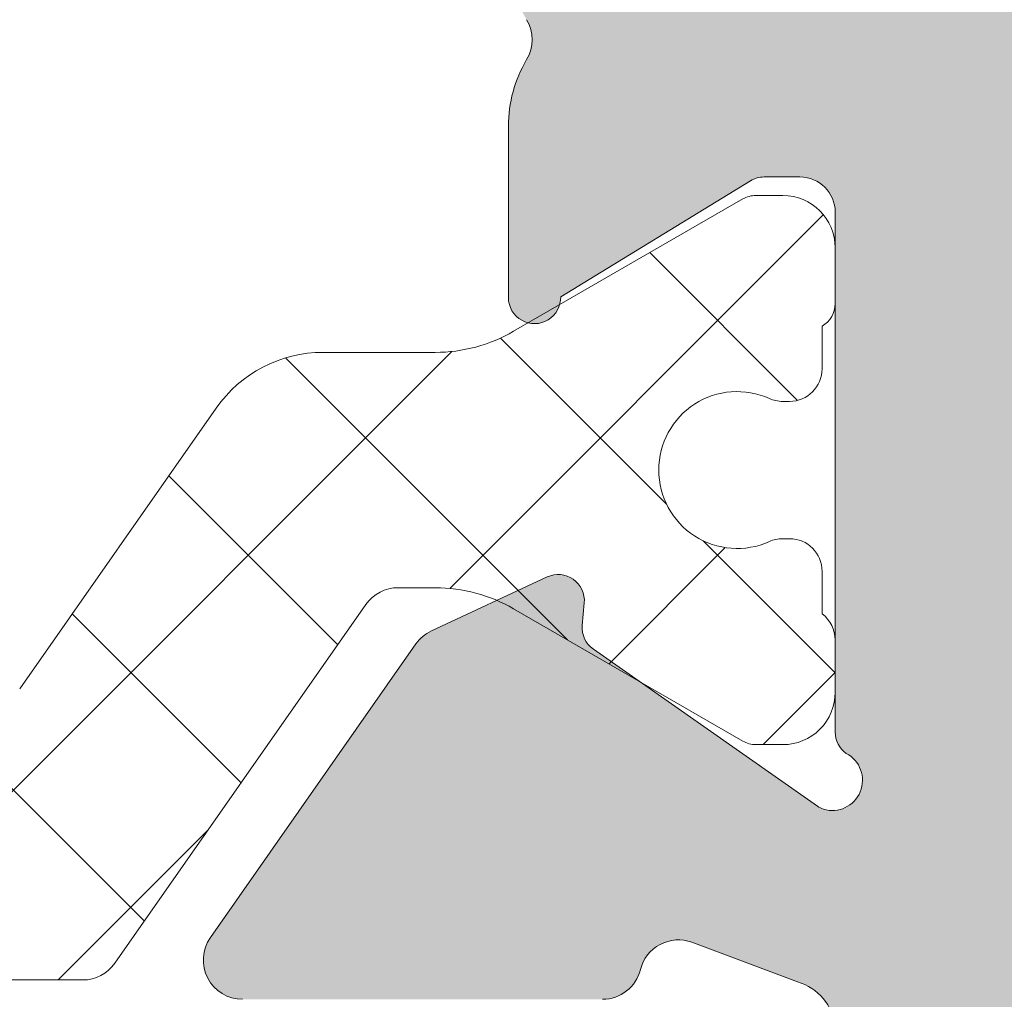
# Model space of a CAD drawing. Units: millimetres. Extents: x 4785 to 5205, y -267 to 30.
# Drawn here: x 4869 to 4873, y -89 to -86 of the extents above; entities that cross this region are included whole.
import ezdxf

# ---------------------------------------------------------------- set-up
doc = ezdxf.new("R2010")
doc.units = ezdxf.units.MM
doc.layers.get('0').update_dxf_attribs({"lineweight": 9})
doc.layers.add('SOMBREADOS', color=18, linetype='Continuous')

msp = doc.modelspace()

# ---------------------------------------------------------------- hatches: boundary and pattern name
at = {"layer": 'SOMBREADOS'}
h = msp.add_hatch(color=256, dxfattribs=at)
edge = h.paths.add_edge_path(flags=16)
edge.add_arc((4902.565809884765, -101.6692528072142), 0.2499999999996162, 255.0000000011416, 284.9999999674596)
edge.add_line((4902.630514645904, -101.9107342638231), (4905.454632741248, -101.1540141007822))
edge.add_arc((4905.415809884481, -101.0091252268392), 0.1500000000000707, 285.0000000011559, 359.9999999999783)
edge.add_line((4905.565809884481, -101.0091252268392), (4905.56580988448, -96.90906582202524))
edge.add_arc((4905.31580988448, -96.90906582202615), 0.2499999999998305, 2.60551e-11, 45.00000000000922)
edge.add_line((4905.492586579777, -96.73228912672926), (4904.823484243084, -96.0631867900363))
edge.add_arc((4904.717418225906, -96.1692528072133), 0.1499999999998724, 44.99999999989247, 89.99999999993486)
edge.add_line((4904.717418225906, -96.0192528072132), (4900.414201543055, -96.01925280721434))
edge.add_arc((4900.414201543054, -96.1692528072142), 0.1499999999997833, 89.99999999997826, 135)
edge.add_line((4900.308135525876, -96.0631867900363), (4899.639033189183, -96.7322891267304))
edge.add_arc((4899.81580988448, -96.90906582202615), 0.250000000000105, 135.0000000000184, 180)
edge.add_line((4899.56580988448, -96.90906582202615), (4899.56580988448, -101.0091252268141))
edge.add_arc((4899.715809884481, -101.0091252268141), 0.1500000000000999, 180.0000000000434, 255.0000000012722)
edge.add_line((4899.676987027718, -101.1540141007581), (4902.501105123494, -101.9107342637872))
edge = h.paths.add_edge_path(flags=16)
edge.add_arc((4882.415809884481, -101.0091252268392), 0.1499999999998999, 285.0000000011937, 360.0000000000435)
edge.add_line((4882.565809884481, -101.0091252268392), (4882.56580988448, -96.2692528072132))
edge.add_arc((4882.31580988448, -96.2692528072132), 0.2500000000000211, 0, 90)
edge.add_line((4882.31580988448, -96.0192528072132), (4877.414201543055, -96.01925280721434))
edge.add_arc((4877.414201543054, -96.1692528072142), 0.1499999999998074, 89.99999999997826, 135)
edge.add_line((4877.308135525876, -96.0631867900363), (4876.639033189183, -96.7322891267304))
edge.add_arc((4876.81580988448, -96.90906582202615), 0.2500000000000111, 135.0000000000092, 180.000000000013)
edge.add_line((4876.56580988448, -96.90906582202615), (4876.56580988448, -101.0091252268141))
edge.add_arc((4876.715809884481, -101.0091252268141), 0.1500000000001442, 180.0000000000651, 255.0000000012569)
edge.add_line((4876.676987027718, -101.1540141007581), (4879.501105123494, -101.9107342637872))
edge.add_arc((4879.565809884765, -101.6692528072142), 0.2499999999996195, 255.0000000011828, 284.9999999675007)
edge.add_line((4879.630514645904, -101.9107342638231), (4882.454632741248, -101.1540141007822))
edge = h.paths.add_edge_path(flags=16)
edge.add_line((4889.340809884481, -88.6692528072142), (4895.053309884479, -88.6692528072142))
edge.add_line((4895.053309884479, -88.6692528072142), (4895.268468361044, -87.80861890095525))
edge.add_arc((4895.511003986079, -87.86925280721425), 0.2500000000000834, 89.99999999998698, 165.963756532083, ccw=False)
edge.add_line((4895.511003986079, -87.61925280721425), (4896.06580988448, -87.61925280721425))
edge.add_line((4896.06580988448, -87.61925280721425), (4896.065809884479, -88.61925280721425))
edge.add_line((4896.065809884479, -88.61925280721425), (4897.565809884479, -88.61925280721425))
edge.add_line((4897.565809884479, -88.61925280721425), (4897.565809884479, -88.6692528072142))
edge.add_line((4897.565809884479, -88.6692528072142), (4903.565809884481, -88.6692528072142))
edge.add_line((4903.565809884482, -88.6692528072142), (4903.565809884482, -88.61925280721312))
edge.add_line((4903.565809884482, -88.61925280721425), (4905.065809884482, -88.61925280721425))
edge.add_line((4905.065809884482, -88.61925280721425), (4905.065809884481, -82.61925280721425))
edge.add_line((4905.06580988448, -82.61925280721425), (4889.340809884481, -82.61925280721425))
edge.add_line((4889.340809884481, -82.61925280721425), (4889.340809884481, -88.6692528072142))
edge = h.paths.add_edge_path(flags=16)
edge.add_line((4888.790809884481, -82.61925280721425), (4873.06580988448, -82.61925280721425))
edge.add_line((4873.06580988448, -82.61925280721425), (4873.06580988448, -88.61925280721425))
edge.add_line((4873.06580988448, -88.61925280721425), (4882.065809884481, -88.61925280721425))
edge.add_line((4882.065809884481, -88.61925280721425), (4882.065809884481, -87.61925280721425))
edge.add_line((4882.065809884481, -87.61925280721425), (4882.62061578288, -87.61925280721425))
edge.add_arc((4882.62061578288, -87.86925280721425), 0.2500000000001011, 14.03624346792651, 90, ccw=False)
edge.add_line((4882.863151407917, -87.80861890095525), (4883.078309884482, -88.6692528072142))
edge.add_line((4883.078309884481, -88.6692528072142), (4888.79080988448, -88.6692528072142))
edge.add_line((4888.790809884481, -88.6692528072142), (4888.790809884481, -82.61925280721425))
edge = h.paths.add_edge_path()
edge.add_line((4873.06580988448, -89.4192528072142), (4872.31580988448, -89.4192528072142))
edge.add_arc((4872.116226343852, -89.43979098221325), 0.2006374997901672, 5.875350309742898, 73.92748578196576)
edge.add_line((4872.171773581827, -89.24699598571306), (4871.767820970244, -89.09579315157725))
edge.add_arc((4871.716517948746, -89.23674704469522), 0.1499999999997499, 69.99999999991394, 165.9438819542467)
edge.add_arc((4871.425500455208, -89.16388540558023), 0.1499999999999773, 269.99999999989143, 345.9438819542731, ccw=False)
edge.add_line((4871.425500455208, -89.31388540558032), (4870.048482075224, -89.31388540558032))
edge.add_arc((4870.048482075223, -89.16388540558023), 0.1499999999997999, 145.0000000000564, 270, ccw=False)
edge.add_line((4869.925609268579, -89.0778489401273), (4870.711729919928, -87.95515229884518))
edge.add_arc((4870.834602726572, -88.04118876429811), 0.149999999999927, 114.9999999999772, 144.9999999999549, ccw=False)
edge.add_line((4870.771209987311, -87.90524259624317), (4871.214094645882, -87.69872208827132))
edge.add_arc((4871.256356472057, -87.78935286697424), 0.099999999999824, -5.000000000219018, 115.00000000010041, ccw=False)
edge.add_line((4871.355975941866, -87.79806844125028), (4871.348428033136, -87.8843414328162))
edge.add_arc((4871.448047502944, -87.89305700709019), 0.0999999999999713, 175.0000000002466, 235.0000000001542)
edge.add_line((4871.39068985931, -87.97497221151934), (4872.247866585223, -88.5751738165834))
edge.add_arc((4872.305224228858, -88.49325861215425), 0.0999999999991133, 235.0000000003782, 250.0000000003145)
edge.add_arc((4872.304383745583, -88.47627202466037), 0.1158628167648271, 253.2653373903532, 422.232161962312)
edge.add_arc((4872.415809884479, -88.29189896659841), 0.0999999999999027, 179.9999999999674, 234.9376096235738, ccw=False)
edge.add_line((4872.31580988448, -88.29189896659727), (4872.31580988448, -86.3042528072142))
edge.add_arc((4872.18080988448, -86.3042528072142), 0.1349999999999909, 7.236399999999999e-11, 90)
edge.add_line((4872.18080988448, -86.1692528072142), (4872.043918616791, -86.1692528072142))
edge.add_arc((4872.043918616791, -86.26925280721434), 0.0999999999996248, 89.99999999996746, 121.4000000001251)
edge.add_line((4871.991817653605, -86.18389772748719), (4871.265761475568, -86.62708431136934))
edge.add_arc((4871.165809884479, -86.63019549101136), 0.0999999999998624, -180, 1.7828623250529176, ccw=False)
edge.add_line((4871.065809884481, -86.63019549101136), (4871.065809884481, -85.97530340642811))
edge.add_arc((4871.56580988448, -85.97530340642811), 0.5, 149.3822121525373, 179.9999999999479, ccw=False)
edge.add_arc((4871.00643031678, -85.64425280721434), 0.1499999999997779, 329.3822121525937, 390.6177878475628)
edge.add_arc((4871.56580988448, -85.31320220800035), 0.4999999999997594, 180, 210.6177878474179, ccw=False)
edge.add_line((4871.06580988448, -85.31320220800035), (4871.06580988448, -84.65831012341823))
edge.add_arc((4871.165809884481, -84.65831012341823), 0.1000000000000227, -1.7828623250496776, 180, ccw=False)
edge.add_line((4871.26576147557, -84.66142130305911), (4871.991817653607, -85.10460788694218))
edge.add_arc((4872.043918616791, -85.01925280721434), 0.09999999999974601, 238.5999999998811, 269.9999999998697)
edge.add_line((4872.043918616791, -85.11925280721425), (4872.180809884479, -85.11925280721425))
edge.add_arc((4872.180809884479, -84.98425280721426), 0.1350000000002183, 270, 359.999999999807)
edge.add_line((4872.31580988448, -84.98425280721517), (4872.31580988448, -82.99660664783119))
edge.add_arc((4872.415809884481, -82.99660664783119), 0.1000000000001364, 125.06239037633259, 179.9999999998697, ccw=False)
edge.add_arc((4872.304383745583, -82.81223358976808), 0.1158628167648247, 297.7678380378124, 466.7346626095041)
edge.add_arc((4872.305224228858, -82.79524700227421), 0.0999999999990564, 109.999999999666, 124.9999999996591)
edge.add_line((4872.247866585223, -82.7133317978462), (4871.390689859309, -83.31353340290912))
edge.add_arc((4871.448047502944, -83.39544860733827), 0.0999999999999742, 124.9999999998458, 184.9999999997534)
edge.add_line((4871.348428033136, -83.40416418161317), (4871.355975941867, -83.49043717317932))
edge.add_arc((4871.256356472057, -83.49915274745422), 0.1000000000001429, -114.99999999996078, 5.00000000003979, ccw=False)
edge.add_line((4871.214094645882, -83.58978352615827), (4870.77120998731, -83.3832630181862))
edge.add_arc((4870.834602726572, -83.24731685013035), 0.1499999999999369, 215.0000000000148, 245.0000000000031, ccw=False)
edge.add_line((4870.711729919929, -83.33335331558328), (4869.92560926858, -82.21065667430116))
edge.add_arc((4870.048482075224, -82.12462020884823), 0.1499999999998682, 89.9999999999132, 214.9999999999543, ccw=False)
edge.add_line((4870.048482075224, -81.97462020884814), (4871.425500455208, -81.97462020884814))
edge.add_arc((4871.425500455209, -82.12462020884936), 0.1500000000002029, 14.056118045800702, 90.00000000013029, ccw=False)
edge.add_arc((4871.716517948747, -82.05175856973347), 0.1499999999999479, 194.0561180458375, 289.9999999999952)
edge.add_line((4871.767820970245, -82.1927124628512), (4872.165809884481, -82.04682304218022))
edge.add_arc((4872.106742359509, -81.84478623727523), 0.2104942826833109, 286.2968201851658, 353.325200780016)
edge.add_line((4872.31580988448, -81.86925280721425), (4881.91580988448, -81.86925280721425))
edge.add_line((4881.915809884479, -81.86925280721425), (4881.915809884479, -80.36925280721425))
edge.add_line((4881.915809884479, -80.36925280721425), (4880.915809884479, -80.36925280721425))
edge.add_line((4880.915809884479, -80.36925280721425), (4880.915809884479, -79.97280619780736))
edge.add_arc((4881.165809884481, -79.97280619780736), 0.2500000000002274, 135.0000000000275, 179.999999999987, ccw=False)
edge.add_line((4880.989033189184, -79.79602950251115), (4881.342586579778, -79.44247611191713))
edge.add_arc((4881.519363275074, -79.61925280721516), 0.2500000000008059, 90.00000000006509, 134.9999999997697, ccw=False)
edge.add_line((4881.519363275073, -79.36925280721425), (4883.212256493886, -79.36925280721425))
edge.add_arc((4883.212256493886, -79.61925280721516), 0.2500000000009095, 45.00000000023948, 89.99999999992178, ccw=False)
edge.add_line((4883.389033189183, -79.44247611191713), (4883.742586579778, -79.79602950251115))
edge.add_arc((4883.56580988448, -79.97280619780736), 0.2500000000004441, 2.5977442419389263e-11, 44.99999999994469, ccw=False)
edge.add_line((4883.815809884481, -79.97280619780736), (4883.815809884481, -80.36925280721425))
edge.add_line((4883.815809884481, -80.36925280721425), (4882.815809884481, -80.36925280721425))
edge.add_line((4882.815809884481, -80.36925280721425), (4882.815809884481, -81.86925280721425))
edge.add_line((4882.815809884481, -81.86925280721425), (4895.915809884479, -81.86925280721425))
edge.add_line((4895.915809884479, -81.86925280721425), (4895.915809884479, -79.61925280721425))
edge.add_arc((4896.165809884479, -79.61925280721425), 0.25, 90, 180, ccw=False)
edge.add_line((4896.165809884479, -79.36925280721425), (4897.212256493887, -79.36925280721425))
edge.add_arc((4897.212256493886, -79.61925280721425), 0.2499999999997726, 45.00000000006452, 89.99999999977848, ccw=False)
edge.add_line((4897.389033189183, -79.44247611191713), (4897.742586579777, -79.79602950251115))
edge.add_arc((4897.56580988448, -79.97280619780736), 0.2500000000005647, -1.3017142919125035e-11, 44.99999999993548, ccw=False)
edge.add_line((4897.81580988448, -79.97280619780736), (4897.81580988448, -80.36925280721425))
edge.add_line((4897.81580988448, -80.36925280721425), (4896.81580988448, -80.36925280721425))
edge.add_line((4896.81580988448, -80.36925280721425), (4896.81580988448, -81.86925280721425))
edge.add_line((4896.81580988448, -81.86925280721425), (4904.81580988448, -81.86925280721425))
edge.add_line((4904.81580988448, -81.86925280721425), (4904.81580988448, -80.36925280721425))
edge.add_line((4904.81580988448, -80.36925280721425), (4903.81580988448, -80.36925280721425))
edge.add_line((4903.81580988448, -80.36925280721425), (4903.815809884481, -79.97280619780827))
edge.add_arc((4904.06580988448, -79.97280619780736), 0.2499999999994316, 134.999999999954, 180.0000000000651, ccw=False)
edge.add_line((4903.889033189183, -79.79602950251115), (4904.242586579778, -79.44247611191713))
edge.add_arc((4904.419363275075, -79.61925280721312), 0.2499999999996001, 89.99999999994787, 135.000000000175, ccw=False)
edge.add_line((4904.419363275075, -79.36925280721425), (4905.66580988448, -79.36925280721425))
edge.add_arc((4905.665809884479, -79.5192528072132), 0.1499999999996931, 2.1714186004828662e-11, 89.99999999997829, ccw=False)
edge.add_line((4905.81580988448, -79.5192528072132), (4905.815809884482, -89.0662093064152))
edge.add_arc((4905.665809884483, -89.0662093064152), 0.150000000000091, -84.99999999992508, 2.1714186004828662e-11, ccw=False)
edge.add_line((4905.678883245894, -89.21563851112819), (4903.06580988448, -89.44425280721316))
edge.add_line((4903.06580988448, -89.4442528072143), (4903.06580988448, -95.11925280721312))
edge.add_arc((4903.215809884479, -95.11925280721312), 0.150000000000091, 180.0000000000217, 270)
edge.add_line((4903.215809884479, -95.2692528072132), (4905.028078397685, -95.2692528072132))
edge.add_arc((4905.028078397685, -95.4192528072133), 0.1499999999998636, 44.99999999989251, 89.99999999993491, ccw=False)
edge.add_line((4905.134144414864, -95.3131867900363), (4906.271875901658, -96.45091827683132))
edge.add_arc((4906.165809884479, -96.55698429400923), 0.1499999999997359, 1.3028511602897197e-10, 45, ccw=False)
edge.add_line((4906.31580988448, -96.55698429400832), (4906.315809884481, -101.5846204678112))
edge.add_arc((4906.165809884482, -101.5846204678112), 0.1499999999998636, -74.9999999988218, 6.508571459562518e-11, ccw=False)
edge.add_line((4906.20463274125, -101.7295093417542), (4902.824628929746, -102.6351786335354))
edge.add_arc((4902.565809884765, -101.6692528072142), 0.9999999999999156, 255.00000000120468, 284.99999999275315, ccw=False)
edge.add_line((4902.306990839683, -102.6351786335083), (4898.926987027718, -101.7295093417551))
edge.add_arc((4898.965809884481, -101.5846204678112), 0.1500000000000767, 180.0000000000434, 255.0000000012722, ccw=False)
edge.add_line((4898.81580988448, -101.5846204678112), (4898.81580988448, -96.55698429400923))
edge.add_arc((4898.965809884481, -96.55698429400923), 0.1500000000003752, 134.9999999999694, 179.9999999997612, ccw=False)
edge.add_line((4898.859743867302, -96.45091827683132), (4899.997475354096, -95.3131867900363))
edge.add_arc((4900.103541371274, -95.4192528072142), 0.1499999999998565, 89.99999999997829, 134.9999999999846, ccw=False)
edge.add_line((4900.103541371274, -95.2692528072132), (4901.915809884479, -95.2692528072132))
edge.add_arc((4901.915809884479, -95.11925280721312), 0.150000000000091, 270, 360)
edge.add_line((4902.06580988448, -95.11925280721312), (4902.065809884481, -89.4192528072142))
edge.add_line((4902.065809884481, -89.4192528072142), (4882.390809884481, -89.4192528072142))
edge.add_line((4882.390809884481, -89.4192528072142), (4882.39080988448, -89.91200757168326))
edge.add_line((4882.39080988448, -89.91200757168326), (4881.640809884481, -90.0442528072142))
edge.add_line((4881.640809884481, -90.0442528072142), (4881.640809884481, -89.4192528072142))
edge.add_line((4881.640809884481, -89.4192528072142), (4880.240809884483, -89.4192528072142))
edge.add_arc((4880.240809884483, -89.56925280721521), 0.150000000000091, 90, 180)
edge.add_line((4880.090809884483, -89.56925280721521), (4880.090809884482, -95.14425280721434))
edge.add_arc((4880.240809884482, -95.14425280721434), 0.1500000000005457, 180, 270)
edge.add_line((4880.240809884482, -95.2942528072142), (4881.640809884482, -95.2942528072142))
edge.add_line((4881.640809884481, -95.2942528072142), (4881.640809884481, -94.7942528072142))
edge.add_line((4881.640809884481, -94.7942528072142), (4882.290809884482, -94.90886534467427))
edge.add_line((4882.290809884483, -94.90886534467518), (4882.290809884482, -95.34425280721439))
edge.add_line((4882.290809884482, -95.34425280721439), (4882.585057679597, -95.34425280721439))
edge.add_arc((4882.815809884482, -95.24805810912221), 0.2500000000005087, 202.6300081111974, 337.3699918888027)
edge.add_line((4883.046562089367, -95.34425280721439), (4883.165809884485, -95.34425280721439))
edge.add_arc((4883.165809884484, -95.49425280721016), 0.1499999999954866, -5.862261787115131e-10, 89.99999999941377, ccw=False)
edge.add_line((4883.31580988448, -95.4942528072113), (4883.315809884481, -101.5846204678112))
edge.add_arc((4883.165809884482, -101.5846204678112), 0.1499999999998636, -74.9999999988218, 6.508571459562518e-11, ccw=False)
edge.add_line((4883.20463274125, -101.7295093417542), (4879.824628929746, -102.6351786335354))
edge.add_arc((4879.565809884765, -101.6692528072142), 0.9999999999999156, 255.00000000120468, 284.99999999275315, ccw=False)
edge.add_line((4879.306990839683, -102.6351786335083), (4875.926987027718, -101.7295093417551))
edge.add_arc((4875.965809884481, -101.5846204678112), 0.1500000000000767, 180.0000000000434, 255.0000000012722, ccw=False)
edge.add_line((4875.81580988448, -101.5846204678112), (4875.81580988448, -96.55698429400923))
edge.add_arc((4875.965809884481, -96.55698429401036), 0.1500000000009436, 134.9999999999386, 179.9999999996743, ccw=False)
edge.add_line((4875.859743867302, -96.45091827683132), (4876.997475354096, -95.3131867900363))
edge.add_arc((4877.103541371274, -95.4192528072142), 0.1499999999998565, 89.99999999997829, 134.9999999999846, ccw=False)
edge.add_line((4877.103541371274, -95.2692528072132), (4878.915809884479, -95.2692528072132))
edge.add_arc((4878.915809884479, -95.11925280721312), 0.150000000000091, 270, 360)
edge.add_line((4879.06580988448, -95.11925280721312), (4879.065809884481, -89.36925280721312))
edge.add_line((4879.065809884481, -89.36925280721425), (4873.06580988448, -89.4192528072142))
edge = h.paths.add_edge_path(flags=16)
edge.add_arc((4856.14080988448, -89.5692528072143), 0.1500000000001193, 0, 89.99999999998913)
edge.add_line((4856.14080988448, -89.4192528072142), (4853.715809884481, -89.4192528072142))
edge.add_arc((4853.715809884481, -89.5692528072143), 0.1500000000000342, 89.99999999980459, 179.9999999999783)
edge.add_line((4853.565809884481, -89.5692528072143), (4853.56580988448, -101.0091252268262))
edge.add_arc((4853.715809884481, -101.0091252268262), 0.1500000000001307, 180, 255.0000000000033)
edge.add_line((4853.676987027715, -101.1540141007702), (4856.501105123203, -101.9107342637863))
edge.add_arc((4856.56580988448, -101.6692528072142), 0.2500000000002327, 254.9999999999685, 284.9999999999304)
edge.add_line((4856.630514645756, -101.9107342637863), (4859.454632741246, -101.1540141007713))
edge.add_arc((4859.415809884481, -101.0091252268282), 0.1500000000000578, 284.9999999999761, 359.9999999999783)
edge.add_line((4859.565809884481, -101.0091252268282), (4859.565809884482, -96.0192528072132))
edge.add_line((4859.565809884482, -96.0192528072132), (4857.040809884481, -96.0192528072132))
edge.add_arc((4857.040809884481, -95.2692528072132), 0.7499999999999999, 180, 270, ccw=False)
edge.add_line((4856.290809884481, -95.2692528072132), (4856.290809884481, -89.5692528072143))
edge = h.paths.add_edge_path(flags=16)
edge.add_line((4853.365809884481, -87.8192528072143), (4853.36580988448, -88.6692528072142))
edge.add_line((4853.365809884479, -88.6692528072142), (4862.565809884481, -88.6692528072142))
edge.add_line((4862.565809884482, -88.6692528072142), (4862.565809884481, -82.61925280721425))
edge.add_line((4862.565809884481, -82.61925280721425), (4853.115809884482, -82.61925280721312))
edge.add_line((4853.115809884482, -82.61925280721312), (4853.115809884481, -87.56925280721316))
edge.add_arc((4853.115809884481, -87.8192528072143), 0.2500000000000426, -6.508571459562518e-11, 89.99999999999022, ccw=False)
edge = h.paths.add_edge_path(flags=16)
edge.add_line((4851.31580988448, -88.61925280721425), (4852.56580988448, -88.61925280721425))
edge.add_line((4852.56580988448, -88.61925280721425), (4852.56580988448, -82.61925280721312))
edge.add_line((4852.56580988448, -82.61925280721312), (4843.56580988448, -82.61925280721312))
edge.add_line((4843.56580988448, -82.61925280721312), (4843.565809884481, -88.61925280721312))
edge.add_line((4843.565809884481, -88.61925280721425), (4844.615809884481, -88.61925280721425))
edge.add_line((4844.615809884481, -88.61925280721425), (4844.615809884481, -89.1693042304953))
edge.add_arc((4844.365809884481, -89.1693042304953), 0.2499999999999452, -89.98821343984088, 2.5977442419389263e-11, ccw=False)
edge.add_line((4844.36586131305, -89.41930422520522), (4843.715779027337, -89.41943795641828))
edge.add_arc((4843.715809884481, -89.56943795324423), 0.1500000000001038, 90.01178656014281, 179.9999999999783)
edge.add_line((4843.56580988448, -89.56943795324423), (4843.565809884481, -90.29898198439423))
edge.add_line((4843.56580988448, -90.29898198439423), (4851.31580988448, -88.9324478839012))
edge.add_line((4851.31580988448, -88.9324478839012), (4851.31580988448, -88.61925280721425))
edge = h.paths.add_edge_path()
edge.add_line((4843.56580988448, -101.1192528072143), (4843.56580988448, -102.3692528072143))
edge.add_arc((4843.31580988448, -102.3692528072143), 0.25, 270, 360, ccw=False)
edge.add_line((4843.31580988448, -102.6192528072143), (4843.06580988448, -102.6192528072143))
edge.add_arc((4843.06580988448, -102.3692528072143), 0.25, 180, 270, ccw=False)
edge.add_line((4842.81580988448, -102.3692528072143), (4842.815809884481, -79.5192528072132))
edge.add_arc((4842.965809884481, -79.51925280721434), 0.150000000000091, 90, 179.9999999999131, ccw=False)
edge.add_line((4842.965809884481, -79.36925280721425), (4844.212256493889, -79.36925280721312))
edge.add_arc((4844.212256493887, -79.61925280721312), 0.2500000000003437, 44.99999999989399, 89.999999999772, ccw=False)
edge.add_line((4844.389033189185, -79.44247611191713), (4844.742586579778, -79.79602950251115))
edge.add_arc((4844.565809884481, -79.97280619780918), 0.2500000000009237, -5.212541509536095e-11, 45.00000000027637, ccw=False)
edge.add_line((4844.815809884482, -79.97280619780918), (4844.815809884482, -80.36925280721312))
edge.add_line((4844.815809884482, -80.36925280721312), (4843.815809884482, -80.36925280721312))
edge.add_line((4843.815809884482, -80.36925280721425), (4843.815809884482, -81.86925280721425))
edge.add_line((4843.815809884482, -81.86925280721425), (4852.815809884477, -81.86925280721425))
edge.add_line((4852.815809884477, -81.86925280721425), (4852.815809884477, -80.36925280721312))
edge.add_line((4852.815809884477, -80.36925280721312), (4851.815809884476, -80.36925280721312))
edge.add_line((4851.815809884475, -80.36925280721312), (4851.815809884476, -79.97280619780736))
edge.add_arc((4852.065809884477, -79.97280619780622), 0.250000000000002, 135.0000000000092, 180.0000000000911, ccw=False)
edge.add_line((4851.88903318918, -79.79602950251024), (4852.242586579773, -79.44247611191713))
edge.add_arc((4852.419363275069, -79.61925280721425), 0.2500000000011937, 89.99999999999682, 135.0000000000253, ccw=False)
edge.add_line((4852.419363275069, -79.36925280721312), (4854.212256493885, -79.36925280721425))
edge.add_arc((4854.212256493884, -79.61925280721425), 0.2500000000002934, 44.999999999924, 89.99999999980128, ccw=False)
edge.add_line((4854.389033189181, -79.44247611191827), (4854.742586579772, -79.79602950251115))
edge.add_arc((4854.565809884477, -79.97280619780918), 0.2500000000007958, -3.922195901395753e-11, 45.0000000002878, ccw=False)
edge.add_line((4854.815809884478, -79.97280619780918), (4854.815809884478, -80.36925280721425))
edge.add_line((4854.815809884478, -80.36925280721425), (4853.815809884478, -80.36925280721425))
edge.add_line((4853.815809884478, -80.36925280721425), (4853.815809884478, -81.86925280721425))
edge.add_line((4853.815809884478, -81.86925280721516), (4861.815809884478, -81.86925280721425))
edge.add_line((4861.815809884478, -81.86925280721425), (4861.815809884478, -80.36925280721425))
edge.add_line((4861.815809884478, -80.36925280721425), (4860.815809884477, -80.36925280721425))
edge.add_line((4860.815809884477, -80.36925280721425), (4860.815809884478, -79.97280619780827))
edge.add_arc((4861.065809884479, -79.97280619780736), 0.2500000000001427, 135.000000000023, 180.0000000001042, ccw=False)
edge.add_line((4860.889033189182, -79.79602950251115), (4861.242586579774, -79.44247611191827))
edge.add_arc((4861.419363275071, -79.61925280721516), 0.2500000000011937, 89.99999999999682, 135.0000000000253, ccw=False)
edge.add_line((4861.419363275071, -79.36925280721425), (4862.465809884477, -79.36925280721425))
edge.add_arc((4862.465809884477, -79.61925280721425), 0.25, 0, 90, ccw=False)
edge.add_line((4862.715809884477, -79.61925280721425), (4862.715809884481, -81.86925280721425))
edge.add_line((4862.715809884481, -81.86925280721425), (4863.315809884481, -81.86925280721425))
edge.add_arc((4863.516547519701, -81.84823659058429), 0.2018347828160145, 185.9768049041535, 253.6524538343117)
edge.add_line((4863.459738477199, -82.04191160767323), (4863.863798798718, -82.1927124628512))
edge.add_arc((4863.915101820216, -82.05175856973347), 0.1499999999999337, 249.9999999999923, 345.9438819541585)
edge.add_arc((4864.206119313754, -82.12462020884823), 0.1500000000001641, 89.99999999995657, 165.9438819542428, ccw=False)
edge.add_line((4864.206119313754, -81.97462020884814), (4865.583137693739, -81.97462020884814))
edge.add_arc((4865.583137693739, -82.12462020884823), 0.1499999999998554, -34.999999999973, 90.00000000011943, ccw=False)
edge.add_line((4865.706010500382, -82.21065667430116), (4864.919889849033, -83.33335331558328))
edge.add_arc((4864.797017042391, -83.24731685013035), 0.1499999999998666, 294.9999999999814, 324.99999999999363, ccw=False)
edge.add_line((4864.860409781651, -83.38326301818529), (4864.417525123079, -83.58978352615713))
edge.add_arc((4864.375263296905, -83.49915274745331), 0.0999999999999762, 174.9999999999207, 294.9999999999873, ccw=False)
edge.add_line((4864.275643827096, -83.49043717317818), (4864.283191735826, -83.40416418161226))
edge.add_arc((4864.183572266018, -83.39544860733827), 0.0999999999999742, 355.0000000002473, 415.0000000001223)
edge.add_line((4864.240929909653, -83.3135334029082), (4863.383753183739, -82.71333179784529))
edge.add_arc((4863.326395540104, -82.79524700227512), 0.0999999999999091, 55.00000000039703, 70.00000000040856)
edge.add_arc((4863.327248417614, -82.81223866069922), 0.115864104906049, 73.27192891337043, 242.2255704395427)
edge.add_arc((4863.215809884483, -82.99660664783119), 0.0999999999999091, -3.2514435588382185e-11, 54.93760962357379, ccw=False)
edge.add_line((4863.315809884482, -82.99660664783119), (4863.315809884482, -84.98425280721426))
edge.add_arc((4863.450809884482, -84.98425280721426), 0.1349999999999909, 180.0000000000965, 269.9999999999035)
edge.add_line((4863.450809884482, -85.11925280721425), (4863.587701152172, -85.11925280721425))
edge.add_arc((4863.587701152172, -85.01925280721434), 0.1000000000001301, 270.0000000000488, 301.4000000000419)
edge.add_line((4863.639802115355, -85.10460788694127), (4864.365858293392, -84.66142130305911))
edge.add_arc((4864.465809884481, -84.65831012341732), 0.100000000000108, 0, 181.7828623250485, ccw=False)
edge.add_line((4864.565809884482, -84.65831012341732), (4864.565809884482, -85.31320220800035))
edge.add_arc((4864.065809884482, -85.31320220800035), 0.4999999999998687, 329.382212152529, 359.9999999999609, ccw=False)
edge.add_arc((4864.625189452181, -85.64425280721434), 0.1499999999999915, 149.382212152541, 210.617787847459)
edge.add_arc((4864.065809884482, -85.97530340642811), 0.4999999999997726, 4.558842192636803e-11, 30.617787847470424, ccw=False)
edge.add_line((4864.565809884482, -85.97530340642811), (4864.565809884482, -86.63019549101136))
edge.add_arc((4864.465809884481, -86.63019549101136), 0.100000000000118, 178.2171376749517, 360, ccw=False)
edge.add_line((4864.365858293392, -86.62708431136934), (4863.639802115355, -86.18389772748719))
edge.add_arc((4863.587701152172, -86.26925280721434), 0.0999999999996817, 58.599999999878, 90.00000000001629)
edge.add_line((4863.587701152172, -86.1692528072142), (4863.450809884482, -86.1692528072142))
edge.add_arc((4863.450809884482, -86.3042528072142), 0.1349999999997635, 90, 180)
edge.add_line((4863.315809884482, -86.3042528072142), (4863.315809884482, -88.29189896659727))
edge.add_arc((4863.215809884483, -88.29189896659841), 0.0999999999999027, -54.93760962358721, 3.26281224261038e-11, ccw=False)
edge.add_arc((4863.327236023379, -88.47627202466037), 0.1158628167649091, 117.767838037744, 286.7346626094476)
edge.add_arc((4863.326395540104, -88.49325861215334), 0.0999999999999077, 289.9999999995985, 304.9999999995764)
edge.add_line((4863.383753183738, -88.5751738165834), (4864.240929909652, -87.97497221151934))
edge.add_arc((4864.183572266018, -87.89305700709019), 0.0999999999999713, 304.9999999998525, 364.9999999997506)
edge.add_line((4864.283191735826, -87.8843414328162), (4864.275643827096, -87.79806844125028))
edge.add_arc((4864.375263296905, -87.78935286697424), 0.0999999999997938, 64.9999999998405, 185.0000000002522, ccw=False)
edge.add_line((4864.417525123079, -87.69872208827132), (4864.860409781651, -87.90524259624317))
edge.add_arc((4864.797017042391, -88.04118876429811), 0.1499999999998712, 35.00000000000938, 65.00000000001359, ccw=False)
edge.add_line((4864.919889849034, -87.95515229884518), (4865.706010500383, -89.0778489401273))
edge.add_arc((4865.583137693739, -89.16388540558023), 0.149999999999834, -90.00000000011943, 34.99999999996152, ccw=False)
edge.add_line((4865.583137693739, -89.31388540558032), (4864.206119313754, -89.31388540558032))
edge.add_arc((4864.206119313754, -89.16388540558023), 0.1500000000001634, 194.0561180457611, 270.0000000000434, ccw=False)
edge.add_arc((4863.915101820216, -89.23674704469522), 0.1499999999997499, 14.05611804575064, 110.0000000000935)
edge.add_line((4863.863798798718, -89.09579315157816), (4863.463486480213, -89.24269617489426))
edge.add_arc((4863.524014373956, -89.44336189614523), 0.2095957003516852, 106.7851724516755, 173.3948384607239)
edge.add_line((4863.315809884482, -89.4192528072142), (4859.39080988448, -89.4192528072142))
edge.add_line((4859.39080988448, -89.4192528072142), (4859.39080988448, -89.91200757168212))
edge.add_line((4859.39080988448, -89.91200757168212), (4858.64080988448, -90.0442528072142))
edge.add_line((4858.64080988448, -90.0442528072142), (4858.64080988448, -89.4192528072142))
edge.add_line((4858.64080988448, -89.4192528072142), (4857.240809884481, -89.4192528072142))
edge.add_arc((4857.240809884482, -89.5692528072143), 0.150000000000091, 90, 179.9999999999566)
edge.add_line((4857.090809884481, -89.5692528072143), (4857.09080988448, -95.19425280721316))
edge.add_arc((4857.240809884482, -95.19425280721316), 0.1500000000005457, 180, 269.9999999998263)
edge.add_line((4857.240809884481, -95.34425280721439), (4858.64080988448, -95.34425280721325))
edge.add_line((4858.64080988448, -95.34425280721325), (4858.64080988448, -94.7942528072142))
edge.add_line((4858.64080988448, -94.7942528072142), (4859.29080988448, -94.90886534467427))
edge.add_line((4859.290809884481, -94.90886534467427), (4859.29080988448, -95.34425280721325))
edge.add_line((4859.290809884479, -95.34425280721325), (4859.585057679597, -95.34425280721325))
edge.add_arc((4859.815809884481, -95.24805810912221), 0.2500000000005044, 202.6300081111841, 337.3699918887879)
edge.add_line((4860.046562089366, -95.34425280721439), (4860.165809884484, -95.34425280721439))
edge.add_arc((4860.165809884484, -95.49425280721312), 0.1500000000000341, -2.1714186004828662e-11, 90.00000000002171, ccw=False)
edge.add_line((4860.315809884483, -95.49425280721312), (4860.315809884481, -101.5846204678123))
edge.add_arc((4860.165809884481, -101.5846204678123), 0.1500000000000037, 284.999999999966, 359.9999999999566, ccw=False)
edge.add_line((4860.204632741246, -101.7295093417551), (4856.824628929582, -102.6351786335033))
edge.add_arc((4856.56580988448, -101.6692528072142), 0.9999999999999976, 254.9999999999937, 284.9999999999557, ccw=False)
edge.add_line((4856.306990839377, -102.6351786335033), (4852.926987027715, -101.7295093417542))
edge.add_arc((4852.965809884481, -101.5846204678112), 0.150000000000091, 180.0000000000217, 255.00000000001342, ccw=False)
edge.add_line((4852.815809884481, -101.5846204678112), (4852.815809884481, -89.7274657699013))
edge.add_arc((4852.565809884481, -89.7274657699013), 0.2499999999999291, 0, 100.0000000000213)
edge.add_line((4852.522397840065, -89.48126383164822), (4843.68976265783, -91.03869572503345))
edge.add_arc((4843.715809884481, -91.18641688798516), 0.150000000000091, 99.99999999998077, 179.9999999999566)
edge.add_line((4843.565809884481, -91.18641688798516), (4843.565809884481, -95.76925280721434))
edge.add_line((4843.56580988448, -95.76925280721434), (4844.61580988448, -95.76925280721434))
edge.add_arc((4844.615809884479, -96.01925280721434), 0.2500000000000426, 1.3017142919125035e-11, 89.99999999999022, ccw=False)
edge.add_line((4844.865809884479, -96.01925280721434), (4844.86580988448, -97.29399095982421))
edge.add_arc((4844.715809884481, -97.29399095982421), 0.1500000000003752, 269.9999999999349, 359.99999999989143, ccw=False)
edge.add_line((4844.715809884481, -97.44399095982408), (4844.364716610758, -97.44399095982408))
edge.add_arc((4844.364716610758, -97.29399095982421), 0.1500000000002046, 180.0000000000434, 270.0000000001303, ccw=False)
edge.add_line((4844.214716610759, -97.29399095982421), (4844.21471661076, -96.5692528072143))
edge.add_line((4844.21471661076, -96.5692528072143), (4843.56580988448, -96.5692528072143))
edge.add_line((4843.56580988448, -96.5692528072143), (4843.56580988448, -100.3192528072143))
edge.add_line((4843.56580988448, -100.3192528072143), (4844.214716610759, -100.3192528072143))
edge.add_line((4844.21471661076, -100.3192528072143), (4844.21471661076, -99.59451465460438))
edge.add_arc((4844.364716610758, -99.59451465460324), 0.1499999999998067, 90.00000000006509, 180.0000000001085, ccw=False)
edge.add_line((4844.364716610758, -99.44451465460429), (4844.715809884481, -99.44451465460429))
edge.add_arc((4844.715809884481, -99.59451465460438), 0.1500000000000341, 2.1714186004828662e-11, 90.00000000002171, ccw=False)
edge.add_line((4844.865809884481, -99.59451465460438), (4844.86580988448, -100.8692528072143))
edge.add_arc((4844.615809884481, -100.8692528072143), 0.2499999999998863, 269.99999999997397, 359.99999999997397, ccw=False)
edge.add_line((4844.615809884479, -101.1192528072143), (4843.565809884479, -101.1192528072143))
h = msp.add_hatch(dxfattribs=at)
h.set_pattern_fill('ANSI37', color=256, scale=0.2, style=0)
h.set_pattern_definition([(45, (3345.222203603973, 1154.353311159447), (-0.4490128060534576, 0.4490128060534577), []), (135, (3345.222203603973, 1154.353311159447), (-0.4490128060534577, -0.4490128060534576), [])])
edge = h.paths.add_edge_path()
edge.add_arc((4870.785809884482, -86.23992889165629), 0.5999999999995714, 270.0000000000435, 300.0000000000471)
edge.add_line((4871.085809884482, -86.75954413392628), (4871.962604803726, -86.25332635127734))
edge.add_arc((4872.012604803725, -86.33992889165529), 0.1000000000003131, 89.99999999973949, 119.99999999974469, ccw=False)
edge.add_line((4872.012604803725, -86.23992889165515), (4872.115809884481, -86.23992889165515))
edge.add_arc((4872.115809884482, -86.43992889165634), 0.2000000000003865, 1.3028511602897197e-10, 89.99999999973949, ccw=False)
edge.add_line((4872.315809884481, -86.4399288916552), (4872.315809884481, -86.65332629165619))
edge.add_arc((4872.215809884483, -86.65332629165619), 0.0999999999990796, -59.99999999931572, 3.257127900724299e-10, ccw=False)
edge.add_line((4872.265809884482, -86.73992883203323), (4872.265809884482, -86.90242889165529))
edge.add_arc((4872.140809884482, -86.9024288916562), 0.1249999999995382, -89.99999999937472, 3.1258196031558327e-10, ccw=False)
edge.add_line((4872.140809884483, -87.02742889165529), (4872.115362884482, -87.02742889165529))
edge.add_arc((4872.115362884481, -86.90242889166029), 0.1249999999958542, 245.75037100027322, 270.0000000002084, ccw=False)
edge.add_arc((4871.940809885909, -87.28992889411029), 0.3000000014274388, 65.75037209910433, 179.9999995311167)
edge.add_arc((4871.940809884481, -87.28992889165511), 0.2999999999998615, 179.9999999999566, 294.249629000756)
edge.add_line((4872.064023769122, -87.56345830256419), (4872.064024937103, -87.5634577200592))
edge.add_arc((4872.115363006335, -87.67743003898818), 0.1250011473324794, 90.00005585308412, 114.2488645715188, ccw=False)
edge.add_line((4872.115362884481, -87.55242889165515), (4872.140809884482, -87.55242889165515))
edge.add_arc((4872.140809884482, -87.67742889165515), 0.1249999999997087, 4.16889633925166e-10, 90, ccw=False)
edge.add_line((4872.265809884482, -87.67742889165424), (4872.265811645497, -87.8398460033543))
edge.add_line((4872.265811645498, -87.8398460033543), (4872.2658098851, -87.83992889211822))
edge.add_arc((4872.190809884481, -87.93992889165634), 0.125000000001279, 3.1258196031558327e-10, 53.13010200011922, ccw=False)
edge.add_line((4872.315809884481, -87.9399288916552), (4872.315809884481, -88.13992889165638))
edge.add_arc((4872.115809884483, -88.13992889165729), 0.1999999999983402, -90.0000000003908, 4.558842192636803e-10, ccw=False)
edge.add_line((4872.115809884482, -88.33992889165529), (4872.012604803725, -88.33992889165529))
edge.add_arc((4872.012604803725, -88.23992889165629), 0.0999999999994635, 239.9999999999948, 270, ccw=False)
edge.add_line((4871.962604803725, -88.32653143203333), (4871.085809884481, -87.82031364938416))
edge.add_arc((4870.785809884482, -88.3399288916562), 0.6000000000004723, 59.99999999996955, 89.99999999995656)
edge.add_line((4870.785809884482, -87.73992889165515), (4870.643894942064, -87.73992889165515))
edge.add_arc((4870.643894942064, -87.88992889165638), 0.1500000000002064, 89.99999999982627, 144.9999999998465)
edge.add_line((4870.521022135421, -87.80389242620322), (4869.560286326227, -89.17596535710823))
edge.add_arc((4869.437413519585, -89.08992889165529), 0.1499999999997342, 270.0000000001737, 325.0000000001595, ccw=False)
edge.add_line((4869.437413519585, -89.23992889165515), (4866.19420624938, -89.23992889165515))
edge.add_arc((4866.194206249378, -89.08992889165529), 0.1500000000001943, 215.0000000000824, 270.0000000001737, ccw=False)
edge.add_line((4866.071333442736, -89.17596535710823), (4865.110597633542, -87.80389242620322))
edge.add_arc((4864.987724826899, -87.88992889165525), 0.1499999999997574, 34.99999999991162, 89.99999999982631)
edge.add_line((4864.987724826899, -87.73992889165515), (4864.845809884481, -87.73992889165515))
edge.add_arc((4864.845809884481, -88.33992889165529), 0.5999999999996237, 90, 119.9999999999986)
edge.add_line((4864.545809884483, -87.82031364938507), (4863.669014965239, -88.32653143203424))
edge.add_arc((4863.619014965238, -88.23992889165515), 0.1000000000003121, 270, 300.00000000000284, ccw=False)
edge.add_line((4863.619014965238, -88.33992889165529), (4863.515809884482, -88.33992889165529))
edge.add_arc((4863.51580988448, -88.13992889165638), 0.1999999999985676, 179.9999999996092, 270.0000000005211, ccw=False)
edge.add_line((4863.315809884481, -88.13992889165638), (4863.315809884481, -87.93992889165634))
edge.add_arc((4863.440809884482, -87.93992889165634), 0.125000000001279, 126.869897999714, 179.9999999996873, ccw=False)
edge.add_line((4863.365809883864, -87.83992889211822), (4863.365808123466, -87.8398460033543))
edge.add_line((4863.365808123466, -87.8398460033543), (4863.365809884481, -87.67742889165424))
edge.add_arc((4863.490809884482, -87.67742889165515), 0.1249999999997087, 89.99999999979161, 179.9999999995831, ccw=False)
edge.add_line((4863.490809884482, -87.55242889165515), (4863.516256884483, -87.55242889165515))
edge.add_arc((4863.516256762628, -87.67743003898818), 0.1250011473324792, 65.7511354282911, 89.99994414670738, ccw=False)
edge.add_line((4863.567594831862, -87.5634577200592), (4863.567595999843, -87.56345830256305))
edge.add_arc((4863.690809884481, -87.28992889165511), 0.3000000000000888, 245.7503709992529, 360.0000000000217)
edge.add_arc((4863.690809884485, -87.28992889165329), 0.2999999999967887, 359.9999999996743, 474.2496274315994)
edge.add_arc((4863.516256881581, -86.90242888066837), 0.1250000109869949, 270.0000013294355, 294.24963032936984, ccw=False)
edge.add_line((4863.516256884482, -87.02742889165529), (4863.490809884481, -87.02742889165529))
edge.add_arc((4863.490809884482, -86.9024288916562), 0.1249999999994245, 179.9999999996873, 269.9999999995831, ccw=False)
edge.add_line((4863.365809884482, -86.90242889165529), (4863.365809884482, -86.73992889165515))
edge.add_arc((4863.415809936116, -86.65332632146624), 0.1000000516342618, 179.999982919846, 239.9999829196832, ccw=False)
edge.add_line((4863.315809884481, -86.65332629165528), (4863.315809884481, -86.4399288916552))
edge.add_arc((4863.515809884482, -86.43992889165634), 0.2000000000005855, 90, 179.9999999998372, ccw=False)
edge.add_line((4863.515809884482, -86.23992889165515), (4863.619014965238, -86.23992889165515))
edge.add_arc((4863.619014965238, -86.33992889165438), 0.0999999999994607, 59.999999999769216, 89.99999999973949, ccw=False)
edge.add_line((4863.669014965239, -86.25332635127734), (4864.545809884482, -86.75954413392628))
edge.add_arc((4864.845809884481, -86.23992889165515), 0.6000000000004201, 239.9999999999964, 270)
edge.add_line((4864.845809884481, -86.83992889165529), (4865.274036704703, -86.83992889165529))
edge.add_arc((4865.274036704703, -87.33992889165529), 0.4999999999998657, 35.000000000015405, 90, ccw=False)
edge.add_line((4865.683612726847, -87.05314067348013), (4866.435339040425, -88.12671710983113))
edge.add_arc((4866.844915062568, -87.83992889165529), 0.5000000000002913, 215.0000000000369, 270.0000000000521)
edge.add_line((4866.844915062569, -88.33992889165529), (4868.786704706394, -88.33992889165529))
edge.add_arc((4868.786704706395, -87.83992889165529), 0.4999999999998546, 270, 325.0000000000059)
edge.add_line((4869.19628072854, -88.12671710983113), (4869.948007042117, -87.05314067348013))
edge.add_arc((4870.35758306426, -87.33992889165529), 0.4999999999998659, 89.99999999994787, 144.9999999999546, ccw=False)
edge.add_line((4870.357583064261, -86.83992889165529), (4870.785809884483, -86.83992889165529))
edge = h.paths.add_edge_path()
edge.add_arc((4870.785809884482, -85.06607132105819), 0.5999999999995714, 59.99999999995296, 89.9999999999566)
edge.add_line((4870.785809884483, -84.46607132105919), (4870.357583064262, -84.46607132105919))
edge.add_arc((4870.35758306426, -83.96607132105919), 0.4999999999998659, 215.0000000000454, 270.0000000000521, ccw=False)
edge.add_line((4869.948007042116, -84.25285953923435), (4869.196280728539, -83.17928310288335))
edge.add_arc((4868.786704706395, -83.46607132105919), 0.4999999999998546, 34.99999999999416, 89.99999999999994)
edge.add_line((4868.786704706395, -82.96607132105919), (4866.844915062569, -82.96607132105919))
edge.add_arc((4866.844915062568, -83.46607132105919), 0.5000000000002913, 89.99999999994789, 144.9999999999631)
edge.add_line((4866.435339040425, -83.17928310288335), (4865.683612726847, -84.25285953923435))
edge.add_arc((4865.274036704703, -83.96607132105919), 0.4999999999998657, 270, 324.9999999999845, ccw=False)
edge.add_line((4865.274036704703, -84.46607132105919), (4864.845809884482, -84.46607132105919))
edge.add_arc((4864.845809884481, -85.0660713210591), 0.6000000000004201, 90, 120.0000000000036)
edge.add_line((4864.545809884481, -84.5464560787882), (4863.669014965238, -85.05267386143714))
edge.add_arc((4863.619014965238, -84.96607132106033), 0.0999999999994607, 270.00000000026057, 300.00000000023084, ccw=False)
edge.add_line((4863.619014965238, -85.0660713210591), (4863.515809884482, -85.0660713210591))
edge.add_arc((4863.515809884482, -84.86607132105837), 0.2000000000005855, 180.0000000001629, 270, ccw=False)
edge.add_line((4863.315809884481, -84.86607132105928), (4863.315809884481, -84.6526739210592))
edge.add_arc((4863.415809936116, -84.65267389124915), 0.1000000516342618, 120.0000170803167, 180.000017080154, ccw=False)
edge.add_line((4863.365809884482, -84.5660713210591), (4863.365809884482, -84.40357132105919))
edge.add_arc((4863.490809884482, -84.40357132105828), 0.1249999999994245, 90.00000000041689, 180.0000000003127, ccw=False)
edge.add_line((4863.490809884481, -84.27857132105919), (4863.516256884482, -84.27857132105919))
edge.add_arc((4863.516256881581, -84.40357133204634), 0.1250000109869949, 65.75036967063022, 89.99999867056448, ccw=False)
edge.add_arc((4863.690809884485, -84.01607132106119), 0.2999999999967887, 245.7503725684006, 360.0000000003258)
edge.add_arc((4863.690809884481, -84.01607132105914), 0.3000000000000888, 359.9999999999783, 474.2496290007472)
edge.add_line((4863.567595999842, -83.7425419101512), (4863.567594831862, -83.74254249265528))
edge.add_arc((4863.516256762628, -83.6285701737263), 0.1250011473324792, 270.00005585329257, 294.2488645717089, ccw=False)
edge.add_line((4863.516256884483, -83.7535713210591), (4863.490809884482, -83.7535713210591))
edge.add_arc((4863.490809884482, -83.6285713210591), 0.1249999999997087, 180.0000000004169, 270.0000000002084, ccw=False)
edge.add_line((4863.365809884482, -83.62857132106024), (4863.365808123466, -83.46615420936018))
edge.add_line((4863.365808123466, -83.46615420936018), (4863.365809883864, -83.46607132059626))
edge.add_arc((4863.440809884482, -83.36607132105837), 0.125000000001279, 180.0000000003126, 233.1301020002859, ccw=False)
edge.add_line((4863.315809884481, -83.36607132105928), (4863.315809884481, -83.16607132105923))
edge.add_arc((4863.51580988448, -83.16607132105833), 0.1999999999985676, 89.99999999947892, 180.0000000003908, ccw=False)
edge.add_line((4863.515809884482, -82.96607132105919), (4863.619014965238, -82.96607132105919))
edge.add_arc((4863.619014965238, -83.0660713210591), 0.1000000000003121, 59.999999999997215, 90, ccw=False)
edge.add_line((4863.669014965239, -82.97946878068115), (4864.545809884483, -83.48568656333009))
edge.add_arc((4864.845809884481, -82.96607132105919), 0.5999999999996237, 240.0000000000014, 270)
edge.add_line((4864.845809884481, -83.5660713210591), (4864.987724826899, -83.5660713210591))
edge.add_arc((4864.987724826899, -83.41607132105923), 0.1499999999997574, 270.0000000001737, 325.0000000000884)
edge.add_line((4865.110597633542, -83.50210778651126), (4866.071333442735, -82.13003485560625))
edge.add_arc((4866.194206249378, -82.21607132105919), 0.1500000000001943, 89.99999999982629, 144.9999999999176, ccw=False)
edge.add_line((4866.19420624938, -82.0660713210591), (4869.437413519585, -82.0660713210591))
edge.add_arc((4869.437413519585, -82.21607132105919), 0.1499999999997342, 34.999999999840384, 89.99999999982629, ccw=False)
edge.add_line((4869.560286326227, -82.13003485560625), (4870.521022135421, -83.50210778651126))
edge.add_arc((4870.643894942064, -83.41607132105923), 0.1500000000002064, 215.0000000001535, 270.0000000001737)
edge.add_line((4870.643894942064, -83.5660713210591), (4870.785809884482, -83.5660713210591))
edge.add_arc((4870.785809884482, -82.96607132105828), 0.6000000000004723, 270.0000000000434, 300.0000000000304)
edge.add_line((4871.085809884482, -83.48568656332918), (4871.962604803726, -82.97946878068024))
edge.add_arc((4872.012604803725, -83.06607132105819), 0.0999999999994635, 90, 120.0000000000052, ccw=False)
edge.add_line((4872.012604803725, -82.96607132105919), (4872.115809884482, -82.96607132105919))
edge.add_arc((4872.115809884483, -83.16607132105719), 0.1999999999983402, -4.558842192636803e-10, 90.00000000039103, ccw=False)
edge.add_line((4872.315809884481, -83.16607132105923), (4872.315809884481, -83.36607132105837))
edge.add_arc((4872.190809884481, -83.36607132105837), 0.125000000001279, 306.8698979998808, 359.99999999968736, ccw=False)
edge.add_line((4872.2658098851, -83.46607132059626), (4872.265811645498, -83.46615420936018))
edge.add_line((4872.265811645498, -83.46615420936018), (4872.265809884482, -83.62857132106024))
edge.add_arc((4872.140809884482, -83.6285713210591), 0.1249999999997087, 270, 359.9999999995831, ccw=False)
edge.add_line((4872.140809884482, -83.7535713210591), (4872.115362884481, -83.7535713210591))
edge.add_arc((4872.115363006335, -83.6285701737263), 0.1250011473324794, 245.75113542848112, 269.9999441469158, ccw=False)
edge.add_line((4872.064024937103, -83.74254249265528), (4872.064023769122, -83.7425419101512))
edge.add_arc((4871.940809884481, -84.01607132105914), 0.2999999999998615, 65.75037099924394, 180.0000000000435)
edge.add_arc((4871.940809885909, -84.01607131860419), 0.3000000014274388, 180.0000004688833, 294.2496279008957)
edge.add_arc((4872.115362884481, -84.40357132105419), 0.1249999999958542, 89.99999999979161, 114.24962899972681, ccw=False)
edge.add_line((4872.115362884482, -84.27857132105919), (4872.140809884483, -84.27857132105919))
edge.add_arc((4872.140809884482, -84.40357132105828), 0.1249999999995382, -3.126956471533049e-10, 89.99999999937472, ccw=False)
edge.add_line((4872.265809884482, -84.40357132105919), (4872.265809884482, -84.56607138068125))
edge.add_arc((4872.215809884483, -84.6526739210583), 0.0999999999990796, -3.2582647691015154e-10, 59.99999999931549, ccw=False)
edge.add_line((4872.315809884481, -84.6526739210592), (4872.315809884481, -84.86607132105837))
edge.add_arc((4872.115809884482, -84.86607132105837), 0.2000000000003865, 270.00000000026057, 359.9999999998697, ccw=False)
edge.add_line((4872.115809884482, -85.0660713210591), (4872.012604803725, -85.0660713210591))
edge.add_arc((4872.012604803725, -84.96607132105919), 0.1000000000003131, 240.00000000025528, 270.0000000002605, ccw=False)
edge.add_line((4871.962604803725, -85.05267386143714), (4871.085809884481, -84.5464560787882))

# ---------------------------------------------------------------- linework, layer by layer
for p, q in [((4871.065809884481, -86.63019549101136), (4871.06580988448, -85.97530340642811)), ((4872.18080988448, -86.1692528072142), (4872.043918616791, -86.1692528072142)), ((4871.991817653605, -86.18389772748719), (4871.265761475568, -86.62708431136934)), ((4872.115809884482, -86.23992889165515), (4872.012604803725, -86.23992889165515)), ((4871.962604803725, -86.25332635127734), (4871.085809884482, -86.75954413392628)), ((4872.31580988448, -88.29189896659727), (4872.31580988448, -86.3042528072142)), ((4872.315809884481, -86.65332629165619), (4872.315809884481, -86.4399288916552)), ((4872.265809884482, -86.90242889165529), (4872.265809884482, -86.73992883203323)), ((4870.785809884483, -86.83992889165529), (4870.357583064261, -86.83992889165529)), ((4872.115362884482, -87.02742889165529), (4872.140809884483, -87.02742889165529)), ((4869.948007042116, -87.05314067348013), (4869.19628072854, -88.12671710983113)), ((4872.064024937103, -87.5634577200592), (4872.064023769122, -87.56345830256419)), ((4872.140809884482, -87.55242889165515), (4872.115362884481, -87.55242889165515)), ((4872.265811645498, -87.8398460033543), (4872.265809884482, -87.67742889165424)), ((4870.771209987311, -87.90524259624317), (4871.214094645882, -87.69872208827132)), ((4870.643894942064, -87.73992889165515), (4870.785809884482, -87.73992889165515)), ((4869.560286326227, -89.17596535710823), (4870.521022135421, -87.80389242620322)), ((4871.085809884482, -87.82031364938507), (4871.962604803725, -88.32653143203333)), ((4871.355975941866, -87.79806844125028), (4871.348428033136, -87.8843414328162)), ((4872.2658098851, -87.83992889211822), (4872.265811645498, -87.8398460033543)), ((4872.315809884481, -88.13992889165638), (4872.315809884481, -87.9399288916552)), ((4869.925609268579, -89.0778489401273), (4870.711729919929, -87.95515229884518)), ((4871.39068985931, -87.97497221151934), (4872.247866585223, -88.5751738165834)), ((4872.012604803725, -88.33992889165529), (4872.115809884482, -88.33992889165529)), ((4872.171773581827, -89.24699598571306), (4871.767820970245, -89.09579315157725)), ((4866.19420624938, -89.23992889165515), (4869.437413519585, -89.23992889165515))]:
    msp.add_line(p, q)
for centre, radius, start, end in [((4871.00643031678, -85.64425280721434), 0.1499999999997779, 329.38221215263, 30.61778784755797), ((4871.56580988448, -85.97530340642811), 0.5, 149.3822121525359, 179.9999999999479), ((4872.043918616791, -86.26925280721434), 0.0999999999996248, 90, 121.4000000000606), ((4872.18080988448, -86.3042528072142), 0.1349999999999909, 0, 90), ((4872.012604803725, -86.33992889165529), 0.1000000000003131, 89.99999999973946, 119.9999999998797), ((4872.115809884482, -86.43992889165634), 0.2000000000003865, 1.302755197527456e-10, 89.99999999973946), ((4871.165809884479, -86.63019549101136), 0.0999999999998624, 180, 1.782862325049629), ((4872.215809884483, -86.65332629165619), 0.0999999999990796, 300.0000000007221, 2.605510395054913e-10), ((4870.785809884482, -86.23992889165629), 0.5999999999995714, 270.0000000000521, 300.0000000000583), ((4870.35758306426, -87.33992889165529), 0.4999999999998659, 89.99999999994789, 144.9999999999804), ((4872.140809884482, -86.9024288916562), 0.1249999999995382, 270.0000000006253, 2.08440831604393e-10), ((4871.940809885909, -87.28992889411029), 0.3000000014274388, 65.75037209916461, 179.9999995310863), ((4872.115362884481, -86.90242889166029), 0.1249999999958542, 245.7503710001682, 270.0000000002084), ((4871.940809884481, -87.28992889165511), 0.2999999999998615, 180, 294.2496290007462), ((4872.115363006335, -87.67743003898818), 0.1250011473324794, 90.00005585307568, 114.2488645713946), ((4872.140809884482, -87.67742889165515), 0.1249999999997087, 4.168816632087861e-10, 90), ((4871.256356472057, -87.78935286697424), 0.099999999999824, 354.9999999996342, 115.0000000001507), ((4870.643894942064, -87.88992889165638), 0.1500000000002064, 89.99999999979156, 144.9999999999114), ((4870.785809884482, -88.3399288916562), 0.6000000000004723, 59.99999999994171, 89.99999999994789), ((4872.190809884481, -87.93992889165634), 0.125000000001279, 2.08440831604393e-10, 53.1301020000411), ((4870.834602726572, -88.04118876429811), 0.149999999999927, 114.9999999999781, 144.9999999999177), ((4871.448047502944, -87.89305700709019), 0.0999999999999713, 175.0000000001838, 235.00000000026), ((4872.115809884483, -88.13992889165729), 0.1999999999983402, 269.9999999995831, 3.90826559258237e-10), ((4872.415809884479, -88.29189896659841), 0.0999999999999027, 179.9999999997395, 234.9376096234353), ((4872.012604803725, -88.23992889165629), 0.0999999999994635, 239.9999999998796, 270), ((4872.304383745583, -88.47627202466037), 0.1158628167648271, 253.2653373903007, 62.23216196232089), ((4872.305224228858, -88.49325861215425), 0.0999999999991133, 235.0000000004139, 250.0000000002322), ((4870.048482075223, -89.16388540558023), 0.1499999999997999, 144.9999999999804, 270), ((4871.716517948746, -89.23674704469522), 0.1499999999997499, 69.99999999995492, 165.943881954217), ((4869.437413519585, -89.08992889165529), 0.1499999999997342, 270.0000000001563, 325.0000000000027), ((4871.425500455208, -89.16388540558023), 0.1499999999999773, 269.9999999998437, 345.9438819542443), ((4872.116226343852, -89.43979098221325), 0.2006374997901672, 5.875350309841759, 73.92748578200427)]:
    msp.add_arc(centre, radius, start, end)

doc.saveas('drawing.dxf')
